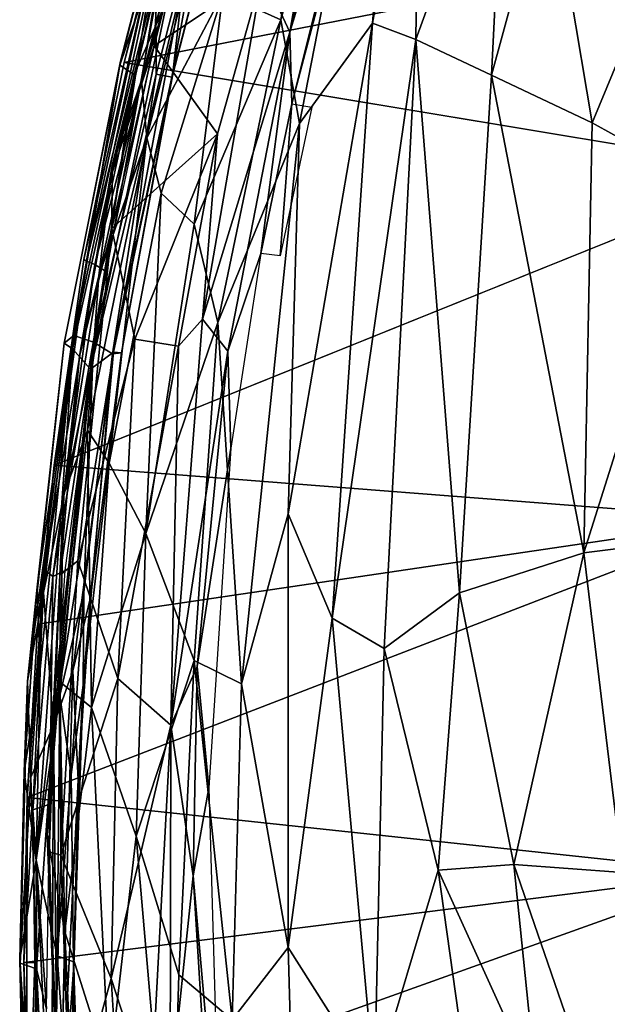
# Model space of a CAD drawing. Units: inches. Extents: x -15.9 to 14.7, y -14.6 to 15.5.
# Drawn here: x -15.9 to -13.4, y 0.3 to 4.3 of the extents above; entities that cross this region are included whole.
import ezdxf

# ---------------------------------------------------------------- set-up
doc = ezdxf.new("R2010")
doc.units = ezdxf.units.IN
doc.header["$MEASUREMENT"] = 0
doc.layers.add('SEAT-FABRIC', color=5, linetype='Continuous')
doc.layers.add('SEAT-SHELL', color=5, linetype='Continuous')

msp = doc.modelspace()

# ---------------------------------------------------------------- linework, layer by layer
at = {"layer": 'SEAT-FABRIC'}
for points in [[(-14.7894, 4.332, 38.2592), (-14.713, 3.9028, 38.3483), (-14.2585, 6.2232, 38.1591)], [(-14.5738, 5.5516, 38.1392), (-14.7894, 4.332, 38.2592), (-14.2585, 6.2232, 38.1591)], [(-14.2585, 6.2232, 38.1591), (-14.713, 3.9028, 38.3483), (-14.4109, 4.3187, 38.37)], [(-14.2585, 6.2232, 38.1591), (-14.4109, 4.3187, 38.37), (-14.2158, 5.39, 38.2768)], [(-14.7526, 4.281, 36.8525), (-14.5463, 5.4776, 36.8236), (-14.2779, 6.148, 36.7938)], [(-14.7526, 4.281, 36.8525), (-14.2779, 6.148, 36.7938), (-14.2337, 6.1175, 36.81)], [(-14.2337, 6.1175, 36.81), (-14.2836, 5.8281, 36.8616), (-14.7526, 4.281, 36.8525)], [(-14.7438, 3.985, 36.8811), (-14.7526, 4.281, 36.8525), (-14.2836, 5.8281, 36.8616)], [(-15.0289, 4.4416, 38.0697), (-14.7894, 4.332, 38.2592), (-14.5738, 5.5516, 38.1392)], [(-15.3437, 3.8436, 37.9067), (-14.9257, 5.5178, 37.7656), (-15.3662, 4.0826, 37.7333)], [(-14.9257, 5.5178, 37.7656), (-15.0732, 5.2296, 37.5945), (-15.3662, 4.0826, 37.7333)], [(-15.3437, 3.8436, 37.9067), (-15.0289, 4.4416, 38.0697), (-14.9257, 5.5178, 37.7656)], [(-14.7526, 4.281, 36.8525), (-14.8659, 4.5257, 36.9212), (-14.5463, 5.4776, 36.8236)], [(-14.4109, 4.3187, 38.37), (-14.231, 4.2505, 38.3798), (-14.2158, 5.39, 38.2768)], [(-14.2158, 5.39, 38.2768), (-14.231, 4.2505, 38.3798), (-13.8614, 5.2681, 38.2505)], [(-14.231, 4.2505, 38.3798), (-13.9189, 4.1027, 38.3505), (-13.8614, 5.2681, 38.2505)], [(-13.8614, 5.2681, 38.2505), (-13.9189, 4.1027, 38.3505), (-13.6824, 4.9719, 38.2187)], [(-15.3662, 4.0826, 37.7333), (-15.0732, 5.2296, 37.5945), (-15.2975, 4.4983, 37.4278)], [(-14.8659, 4.5257, 36.9212), (-15.3136, 4.2239, 37.2576), (-15.0838, 5.1289, 37.2711)], [(-15.2975, 4.4983, 37.4278), (-15.0838, 5.1289, 37.2711), (-15.3136, 4.2239, 37.2576)], [(-13.9189, 4.1027, 38.3505), (-13.5034, 3.9055, 38.2295), (-13.6824, 4.9719, 38.2187)], [(-13.6824, 4.9719, 38.2187), (-13.5034, 3.9055, 38.2295), (-13.1292, 4.8079, 38.0034)], [(-13.5034, 3.9055, 38.2295), (-13.0543, 3.6584, 38.0304), (-13.1292, 4.8079, 38.0034)], [(-15.0514, 3.8608, 36.9466), (-15.3136, 4.2239, 37.2576), (-14.8659, 4.5257, 36.9212)], [(-14.8659, 4.5257, 36.9212), (-14.7526, 4.281, 36.8525), (-15.114, 3.0934, 36.9126)], [(-15.0514, 3.8608, 36.9466), (-14.8659, 4.5257, 36.9212), (-15.114, 3.0934, 36.9126)], [(-15.487, 3.6988, 37.4052), (-15.2975, 4.4983, 37.4278), (-15.3136, 4.2239, 37.2576)], [(-15.487, 3.6988, 37.4052), (-15.4868, 3.7291, 37.5497), (-15.2975, 4.4983, 37.4278)], [(-15.3662, 4.0826, 37.7333), (-15.2975, 4.4983, 37.4278), (-15.4868, 3.7291, 37.5497)], [(-15.3437, 3.8436, 37.9067), (-15.2847, 3.6147, 38.043), (-15.0289, 4.4416, 38.0697)], [(-15.1474, 3.4869, 38.1858), (-15.0289, 4.4416, 38.0697), (-15.2847, 3.6147, 38.043)], [(-15.1474, 3.4869, 38.1858), (-14.7894, 4.332, 38.2592), (-15.0289, 4.4416, 38.0697)], [(-15.1474, 3.4869, 38.1858), (-15.0503, 3.0801, 38.3021), (-14.7894, 4.332, 38.2592)], [(-14.7894, 4.332, 38.2592), (-15.0503, 3.0801, 38.3021), (-14.713, 3.9028, 38.3483)], [(-14.713, 3.9028, 38.3483), (-14.76, 2.2887, 38.4455), (-14.4109, 4.3187, 38.37)], [(-14.76, 2.2887, 38.4455), (-14.577, 1.8577, 38.4755), (-14.4109, 4.3187, 38.37)], [(-14.4109, 4.3187, 38.37), (-14.577, 1.8577, 38.4755), (-14.231, 4.2505, 38.3798)], [(-15.0086, 2.9611, 36.8692), (-15.114, 3.0934, 36.9126), (-14.7526, 4.281, 36.8525)], [(-15.0086, 2.9611, 36.8692), (-14.7526, 4.281, 36.8525), (-14.8727, 3.365, 36.8846)], [(-14.8727, 3.365, 36.8846), (-14.7526, 4.281, 36.8525), (-14.7438, 3.985, 36.8811)], [(-14.577, 1.8577, 38.4755), (-14.3619, 1.7318, 38.4577), (-14.231, 4.2505, 38.3798)], [(-14.231, 4.2505, 38.3798), (-14.3619, 1.7318, 38.4577), (-14.0517, 1.9619, 38.4055)], [(-14.231, 4.2505, 38.3798), (-14.0517, 1.9619, 38.4055), (-13.9189, 4.1027, 38.3505)], [(-15.488, 3.4685, 37.2982), (-15.3136, 4.2239, 37.2576), (-15.0514, 3.8608, 36.9466)], [(-15.488, 3.4685, 37.2982), (-15.487, 3.6988, 37.4052), (-15.3136, 4.2239, 37.2576)], [(-15.5424, 3.2728, 37.7282), (-15.3662, 4.0826, 37.7333), (-15.4868, 3.7291, 37.5497)], [(-15.5424, 3.2728, 37.7282), (-15.3437, 3.8436, 37.9067), (-15.3662, 4.0826, 37.7333)], [(-14.0517, 1.9619, 38.4055), (-13.5378, 2.1272, 38.2305), (-13.9189, 4.1027, 38.3505)], [(-13.5378, 2.1272, 38.2305), (-13.5034, 3.9055, 38.2295), (-13.9189, 4.1027, 38.3505)], [(-14.8727, 3.365, 36.8846), (-14.7438, 3.985, 36.8811), (-14.7923, 3.3556, 36.8455)], [(-14.7923, 3.3556, 36.8455), (-14.7438, 3.985, 36.8811), (-14.6612, 3.9711, 36.8252)], [(-14.9521, 1.5849, 38.441), (-14.713, 3.9028, 38.3483), (-15.0503, 3.0801, 38.3021)], [(-14.9521, 1.5849, 38.441), (-14.76, 2.2887, 38.4455), (-14.713, 3.9028, 38.3483)], [(-13.5378, 2.1272, 38.2305), (-13.0543, 3.6584, 38.0304), (-13.5034, 3.9055, 38.2295)], [(-15.4997, 2.498, 38.0199), (-15.3437, 3.8436, 37.9067), (-15.5886, 2.6344, 37.8536)], [(-15.5886, 2.6344, 37.8536), (-15.3437, 3.8436, 37.9067), (-15.5424, 3.2728, 37.7282)], [(-15.4997, 2.498, 38.0199), (-15.2847, 3.6147, 38.043), (-15.3437, 3.8436, 37.9067)], [(-15.488, 3.4685, 37.2982), (-15.0514, 3.8608, 36.9466), (-15.393, 3.011, 37.1588)], [(-15.2123, 2.9825, 36.9709), (-15.393, 3.011, 37.1588), (-15.0514, 3.8608, 36.9466)], [(-15.2123, 2.9825, 36.9709), (-15.0514, 3.8608, 36.9466), (-15.114, 3.0934, 36.9126)], [(-15.6221, 2.9408, 37.4692), (-15.5424, 3.2728, 37.7282), (-15.4868, 3.7291, 37.5497)], [(-15.6221, 2.9408, 37.4692), (-15.4868, 3.7291, 37.5497), (-15.487, 3.6988, 37.4052)], [(-15.6221, 2.9408, 37.4692), (-15.487, 3.6988, 37.4052), (-15.488, 3.4685, 37.2982)], [(-13.5378, 2.1272, 38.2305), (-12.9093, 2.2058, 37.9063), (-13.0543, 3.6584, 38.0304)], [(-15.3479, 2.2079, 38.1993), (-15.2847, 3.6147, 38.043), (-15.4997, 2.498, 38.0199)], [(-15.2847, 3.6147, 38.043), (-15.3479, 2.2079, 38.1993), (-15.1474, 3.4869, 38.1858)], [(-15.7036, 2.0343, 37.3995), (-15.6221, 2.9408, 37.4692), (-15.488, 3.4685, 37.2982)], [(-15.7036, 2.0343, 37.3995), (-15.488, 3.4685, 37.2982), (-15.6287, 2.0945, 37.2846)], [(-15.6287, 2.0945, 37.2846), (-15.488, 3.4685, 37.2982), (-15.393, 3.011, 37.1588)], [(-15.1474, 3.4869, 38.1858), (-15.3479, 2.2079, 38.1993), (-15.0503, 3.0801, 38.3021)], [(-14.9963, 2.5599, 36.8954), (-15.0086, 2.9611, 36.8692), (-14.8727, 3.365, 36.8846)], [(-15.6863, 2.3701, 37.5985), (-15.5424, 3.2728, 37.7282), (-15.6221, 2.9408, 37.4692)], [(-15.6863, 2.3701, 37.5985), (-15.5886, 2.6344, 37.8536), (-15.5424, 3.2728, 37.7282)], [(-15.1482, 1.6826, 38.362), (-15.0503, 3.0801, 38.3021), (-15.3479, 2.2079, 38.1993)], [(-15.245, 1.4143, 36.9522), (-15.114, 3.0934, 36.9126), (-15.0086, 2.9611, 36.8692)], [(-15.245, 1.4143, 36.9522), (-15.2123, 2.9825, 36.9709), (-15.114, 3.0934, 36.9126)], [(-15.1482, 1.6826, 38.362), (-14.9521, 1.5849, 38.441), (-15.0503, 3.0801, 38.3021)], [(-15.4637, 1.6078, 37.1737), (-15.6287, 2.0945, 37.2846), (-15.393, 3.011, 37.1588)], [(-15.4637, 1.6078, 37.1737), (-15.393, 3.011, 37.1588), (-15.2123, 2.9825, 36.9709)], [(-15.245, 1.4143, 36.9522), (-15.4637, 1.6078, 37.1737), (-15.2123, 2.9825, 36.9709)], [(-15.6863, 2.3701, 37.5985), (-15.6221, 2.9408, 37.4692), (-15.7036, 2.0343, 37.3995)], [(-15.1348, 1.6574, 36.8999), (-15.245, 1.4143, 36.9522), (-15.0086, 2.9611, 36.8692)], [(-15.1348, 1.6574, 36.8999), (-15.0086, 2.9611, 36.8692), (-14.9963, 2.5599, 36.8954)], [(-15.7039, 1.5956, 37.7844), (-15.5721, 1.4869, 38.0382), (-15.5886, 2.6344, 37.8536)], [(-15.7039, 1.5956, 37.7844), (-15.5886, 2.6344, 37.8536), (-15.6863, 2.3701, 37.5985)], [(-15.5886, 2.6344, 37.8536), (-15.5721, 1.4869, 38.0382), (-15.4997, 2.498, 38.0199)], [(-15.0868, 1.1553, 36.9188), (-15.1348, 1.6574, 36.8999), (-14.9963, 2.5599, 36.8954)], [(-15.3479, 2.2079, 38.1993), (-15.4997, 2.498, 38.0199), (-15.5721, 1.4869, 38.0382)], [(-15.7036, 2.0343, 37.3995), (-15.7559, 0.96, 37.6288), (-15.6863, 2.3701, 37.5985)], [(-15.7039, 1.5956, 37.7844), (-15.6863, 2.3701, 37.5985), (-15.7559, 0.96, 37.6288)], [(-14.7588, 0.4953, 38.4814), (-14.76, 2.2887, 38.4455), (-14.9521, 1.5849, 38.441)], [(-14.577, 1.8577, 38.4755), (-14.76, 2.2887, 38.4455), (-14.7588, 0.4953, 38.4814)], [(-15.3871, 0.9557, 38.2361), (-15.3479, 2.2079, 38.1993), (-15.5721, 1.4869, 38.0382)], [(-15.3871, 0.9557, 38.2361), (-15.1482, 1.6826, 38.362), (-15.3479, 2.2079, 38.1993)], [(-13.377, 0.8045, 38.0444), (-12.9093, 2.2058, 37.9063), (-13.5378, 2.1272, 38.2305)], [(-13.8264, 0.838, 38.2779), (-13.5378, 2.1272, 38.2305), (-14.0517, 1.9619, 38.4055)], [(-13.8264, 0.838, 38.2779), (-13.377, 0.8045, 38.0444), (-13.5378, 2.1272, 38.2305)], [(-15.6986, 0.8765, 37.3589), (-15.7036, 2.0343, 37.3995), (-15.6287, 2.0945, 37.2846)], [(-15.6986, 0.8765, 37.3589), (-15.6287, 2.0945, 37.2846), (-15.4637, 1.6078, 37.1737)], [(-15.7559, 0.96, 37.6288), (-15.7036, 2.0343, 37.3995), (-15.7474, 0.8904, 37.4496)], [(-15.6986, 0.8765, 37.3589), (-15.7474, 0.8904, 37.4496), (-15.7036, 2.0343, 37.3995)], [(-14.1397, 0.8143, 38.3947), (-14.0517, 1.9619, 38.4055), (-14.3619, 1.7318, 38.4577)], [(-14.1397, 0.8143, 38.3947), (-13.8264, 0.838, 38.2779), (-14.0517, 1.9619, 38.4055)], [(-14.7588, 0.4953, 38.4814), (-14.4019, -0.0684, 38.4591), (-14.577, 1.8577, 38.4755)], [(-14.3619, 1.7318, 38.4577), (-14.577, 1.8577, 38.4755), (-14.4019, -0.0684, 38.4591)], [(-14.1397, 0.8143, 38.3947), (-14.3619, 1.7318, 38.4577), (-14.4019, -0.0684, 38.4591)], [(-15.3871, 0.9557, 38.2361), (-15.2108, 0.3813, 38.3531), (-15.1482, 1.6826, 38.362)], [(-14.9902, 0.1953, 38.4407), (-15.1482, 1.6826, 38.362), (-15.2108, 0.3813, 38.3531)], [(-14.9521, 1.5849, 38.441), (-15.1482, 1.6826, 38.362), (-14.9902, 0.1953, 38.4407)], [(-15.245, 1.4143, 36.9522), (-15.1348, 1.6574, 36.8999), (-15.1523, 0.7919, 36.9211)], [(-15.0868, 1.1553, 36.9188), (-15.1523, 0.7919, 36.9211), (-15.1348, 1.6574, 36.8999)], [(-15.7559, 0.96, 37.6288), (-15.6826, 0.559, 37.8961), (-15.7039, 1.5956, 37.7844)], [(-15.5721, 1.4869, 38.0382), (-15.7039, 1.5956, 37.7844), (-15.6826, 0.559, 37.8961)], [(-15.4912, 0.3666, 37.2472), (-15.6986, 0.8765, 37.3589), (-15.4637, 1.6078, 37.1737)], [(-15.4912, 0.3666, 37.2472), (-15.4637, 1.6078, 37.1737), (-15.245, 1.4143, 36.9522)], [(-14.9521, 1.5849, 38.441), (-14.9902, 0.1953, 38.4407), (-14.7588, 0.4953, 38.4814)], [(-15.4996, -0.0208, 38.14), (-15.5721, 1.4869, 38.0382), (-15.6826, 0.559, 37.8961)], [(-15.4996, -0.0208, 38.14), (-15.3871, 0.9557, 38.2361), (-15.5721, 1.4869, 38.0382)], [(-15.245, 1.4143, 36.9522), (-15.3276, -0.1365, 37.0297), (-15.4912, 0.3666, 37.2472)], [(-15.2472, -0.1137, 36.9536), (-15.3276, -0.1365, 37.0297), (-15.245, 1.4143, 36.9522)], [(-15.2472, -0.1137, 36.9536), (-15.245, 1.4143, 36.9522), (-15.1523, 0.7919, 36.9211)], [(-15.0404, -0.4754, 36.9282), (-15.1523, 0.7919, 36.9211), (-15.0868, 1.1553, 36.9188)], [(-15.719, 0.152, 37.5225), (-15.7034, -0.3568, 37.7044), (-15.7559, 0.96, 37.6288)], [(-15.6826, 0.559, 37.8961), (-15.7559, 0.96, 37.6288), (-15.7034, -0.3568, 37.7044)], [(-15.719, 0.152, 37.5225), (-15.7559, 0.96, 37.6288), (-15.7474, 0.8904, 37.4496)], [(-15.2438, -0.7049, 38.3066), (-15.3871, 0.9557, 38.2361), (-15.4996, -0.0208, 38.14)], [(-15.2108, 0.3813, 38.3531), (-15.3871, 0.9557, 38.2361), (-15.2438, -0.7049, 38.3066)], [(-15.719, 0.152, 37.5225), (-15.7474, 0.8904, 37.4496), (-15.6986, 0.8765, 37.3589)], [(-15.719, 0.152, 37.5225), (-15.6986, 0.8765, 37.3589), (-15.6589, -0.2456, 37.4646)], [(-15.4912, 0.3666, 37.2472), (-15.6589, -0.2456, 37.4646), (-15.6986, 0.8765, 37.3589)], [(-13.7322, -0.0799, 38.2628), (-13.8264, 0.838, 38.2779), (-14.1397, 0.8143, 38.3947)], [(-13.347, -0.5545, 38.0887), (-13.377, 0.8045, 38.0444), (-13.8264, 0.838, 38.2779)], [(-13.7322, -0.0799, 38.2628), (-13.347, -0.5545, 38.0887), (-13.8264, 0.838, 38.2779)], [(-15.1523, 0.7919, 36.9211), (-15.0127, -1.4621, 36.9019), (-15.2472, -0.1137, 36.9536)], [(-15.0127, -1.4621, 36.9019), (-15.1523, 0.7919, 36.9211), (-15.0404, -0.4754, 36.9282)], [(-13.9086, -0.8229, 38.3231), (-14.1397, 0.8143, 38.3947), (-14.4019, -0.0684, 38.4591)], [(-14.1397, 0.8143, 38.3947), (-13.9086, -0.8229, 38.3231), (-13.7322, -0.0799, 38.2628)], [(-15.6389, -0.4115, 37.9134), (-15.6826, 0.559, 37.8961), (-15.7034, -0.3568, 37.7044)], [(-15.6826, 0.559, 37.8961), (-15.6389, -0.4115, 37.9134), (-15.4996, -0.0208, 38.14)], [(-14.7588, 0.4953, 38.4814), (-14.9902, 0.1953, 38.4407), (-14.7183, -0.9603, 38.4374)], [(-14.4019, -0.0684, 38.4591), (-14.7588, 0.4953, 38.4814), (-14.7183, -0.9603, 38.4374)], [(-15.4372, -0.494, 37.2823), (-15.6589, -0.2456, 37.4646), (-15.4912, 0.3666, 37.2472)], [(-15.4372, -0.494, 37.2823), (-15.4912, 0.3666, 37.2472), (-15.3276, -0.1365, 37.0297)], [(-15.2108, 0.3813, 38.3531), (-15.2438, -0.7049, 38.3066), (-14.9902, 0.1953, 38.4407)]]:
    msp.add_3dface(points, dxfattribs=at)
at = {"layer": 'SEAT-FABRIC', "invisible_edges": 2}
msp.add_3dface([(-14.7438, 3.985, 36.8811), (-14.2836, 5.8281, 36.8616), (-14.4345, 5.161, 36.8653)], dxfattribs=at)
at = {"layer": 'SEAT-SHELL'}
for points in [[(-15.4552, 4.1452, 37.411), (-15.2304, 5.0162, 37.3512), (-15.4529, 4.161, 37.3181)], [(-15.1721, 4.9781, 37.4174), (-15.2304, 5.0162, 37.3512), (-15.4552, 4.1452, 37.411)], [(-15.4529, 4.161, 37.3181), (-15.2285, 5.0262, 37.2584), (-15.3247, 4.5228, 37.2423)], [(-15.2304, 5.0162, 37.3512), (-15.2285, 5.0262, 37.2584), (-15.4529, 4.161, 37.3181)], [(-15.3957, 4.106, 37.4768), (-15.1721, 4.9781, 37.4174), (-15.4552, 4.1452, 37.411)], [(-15.258, 4.4193, 37.4615), (-15.1721, 4.9781, 37.4174), (-15.3957, 4.106, 37.4768)], [(-15.306, 4.416, 37.2302), (-15.0759, 4.9937, 37.1903), (-15.3052, 4.108, 37.2514)], [(-15.3052, 4.108, 37.2514), (-15.0759, 4.9937, 37.1903), (-15.24, 4.0949, 37.3157)], [(-15.0759, 4.9937, 37.1903), (-15.0176, 4.9556, 37.2565), (-15.24, 4.0949, 37.3157)], [(-15.24, 4.0949, 37.3157), (-15.0176, 4.9556, 37.2565), (-15.2375, 4.1004, 37.4071)], [(-15.0176, 4.9556, 37.2565), (-15.0195, 4.9455, 37.3493), (-15.2375, 4.1004, 37.4071)], [(-15.2375, 4.1004, 37.4071), (-15.0195, 4.9455, 37.3493), (-15.1916, 4.5022, 37.4364)], [(-15.4375, 4.1563, 37.1892), (-15.2604, 4.8615, 37.1436), (-12.4299, 4.7432, 30.347)], [(-15.3165, 4.617, 37.2477), (-15.2604, 4.8615, 37.1436), (-15.4375, 4.1563, 37.1892)], [(-12.7185, 3.7031, 30.544), (-15.4375, 4.1563, 37.1892), (-12.4299, 4.7432, 30.347)], [(-15.5928, 3.3341, 37.3207), (-15.3165, 4.617, 37.2477), (-15.6035, 3.3403, 37.2406)], [(-15.3165, 4.617, 37.2477), (-15.4375, 4.1563, 37.1892), (-15.6035, 3.3403, 37.2406)], [(-15.2832, 4.6011, 37.3013), (-15.3165, 4.617, 37.2477), (-15.5928, 3.3341, 37.3207)], [(-15.5588, 3.3205, 37.3743), (-15.2832, 4.6011, 37.3013), (-15.5928, 3.3341, 37.3207)], [(-15.2408, 4.5684, 37.3348), (-15.2832, 4.6011, 37.3013), (-15.5588, 3.3205, 37.3743)], [(-15.5142, 3.292, 37.4074), (-15.2408, 4.5684, 37.3348), (-15.5588, 3.3205, 37.3743)], [(-15.4529, 4.161, 37.3181), (-15.3247, 4.5228, 37.2423), (-15.6456, 3.0263, 37.3361)], [(-15.6456, 3.0263, 37.3361), (-15.3247, 4.5228, 37.2423), (-15.5646, 2.9981, 37.3001)], [(-15.3247, 4.5228, 37.2423), (-15.306, 4.416, 37.2302), (-15.5646, 2.9981, 37.3001)], [(-15.4808, 2.9574, 37.5047), (-15.1916, 4.5022, 37.4364), (-15.577, 2.8876, 37.5449)], [(-15.1916, 4.5022, 37.4364), (-15.258, 4.4193, 37.4615), (-15.577, 2.8876, 37.5449)], [(-15.2375, 4.1004, 37.4071), (-15.1916, 4.5022, 37.4364), (-15.4808, 2.9574, 37.5047)], [(-15.258, 4.4193, 37.4615), (-15.3957, 4.106, 37.4768), (-15.577, 2.8876, 37.5449)], [(-15.306, 4.416, 37.2302), (-15.3052, 4.108, 37.2514), (-15.5646, 2.9981, 37.3001)], [(-15.4552, 4.1452, 37.411), (-15.4529, 4.161, 37.3181), (-15.6846, 2.994, 37.4232)], [(-15.6846, 2.994, 37.4232), (-15.4529, 4.161, 37.3181), (-15.6456, 3.0263, 37.3361)], [(-15.6507, 2.9707, 37.509), (-15.4552, 4.1452, 37.411), (-15.6846, 2.994, 37.4232)], [(-15.3957, 4.106, 37.4768), (-15.4552, 4.1452, 37.411), (-15.6507, 2.9707, 37.509)], [(-15.577, 2.8876, 37.5449), (-15.3957, 4.106, 37.4768), (-15.6507, 2.9707, 37.509)], [(-15.5646, 2.9981, 37.3001), (-15.3052, 4.108, 37.2514), (-15.4853, 2.9507, 37.3348)], [(-15.3052, 4.108, 37.2514), (-15.24, 4.0949, 37.3157), (-15.4853, 2.9507, 37.3348)], [(-15.4853, 2.9507, 37.3348), (-15.24, 4.0949, 37.3157), (-15.4476, 2.9541, 37.4193)], [(-15.4476, 2.9541, 37.4193), (-15.2375, 4.1004, 37.4071), (-15.4808, 2.9574, 37.5047)], [(-15.24, 4.0949, 37.3157), (-15.2375, 4.1004, 37.4071), (-15.4476, 2.9541, 37.4193)], [(-12.8561, 2.2661, 30.4432), (-15.7266, 2.4898, 37.2636), (-12.7185, 3.7031, 30.544)], [(-15.5928, 3.3341, 37.3207), (-15.6035, 3.3403, 37.2406), (-15.7266, 2.4898, 37.2636)], [(-15.7662, 2.0574, 37.3659), (-15.5928, 3.3341, 37.3207), (-15.7266, 2.4898, 37.2636)], [(-15.5588, 3.3205, 37.3743), (-15.5928, 3.3341, 37.3207), (-15.7662, 2.0574, 37.3659)], [(-15.732, 2.0293, 37.4214), (-15.5588, 3.3205, 37.3743), (-15.7662, 2.0574, 37.3659)], [(-15.5142, 3.292, 37.4074), (-15.5588, 3.3205, 37.3743), (-15.732, 2.0293, 37.4214)], [(-15.6811, 2.0545, 37.451), (-15.5142, 3.292, 37.4074), (-15.732, 2.0293, 37.4214)], [(-15.6456, 3.0263, 37.3361), (-15.5646, 2.9981, 37.3001), (-15.8007, 0.8557, 37.36)], [(-15.7849, 1.6459, 37.3642), (-15.6456, 3.0263, 37.3361), (-15.8007, 0.8557, 37.36)], [(-15.7975, 1.9856, 37.4094), (-15.6456, 3.0263, 37.3361), (-15.7849, 1.6459, 37.3642)], [(-15.6846, 2.994, 37.4232), (-15.6456, 3.0263, 37.3361), (-15.7975, 1.9856, 37.4094)], [(-15.6507, 2.9707, 37.509), (-15.6846, 2.994, 37.4232), (-15.8371, 1.5965, 37.486)], [(-15.8371, 1.5965, 37.486), (-15.6846, 2.994, 37.4232), (-15.7975, 1.9856, 37.4094)], [(-15.8007, 0.8557, 37.36), (-15.5646, 2.9981, 37.3001), (-15.7038, 1.5371, 37.347)], [(-15.7038, 1.5371, 37.347), (-15.5646, 2.9981, 37.3001), (-15.6037, 1.9647, 37.3659)], [(-15.5646, 2.9981, 37.3001), (-15.4853, 2.9507, 37.3348), (-15.6037, 1.9647, 37.3659)], [(-15.7704, 1.9637, 37.5405), (-15.6507, 2.9707, 37.509), (-15.8371, 1.5965, 37.486)], [(-15.577, 2.8876, 37.5449), (-15.6507, 2.9707, 37.509), (-15.7704, 1.9637, 37.5405)], [(-15.4808, 2.9574, 37.5047), (-15.577, 2.8876, 37.5449), (-15.7297, 1.415, 37.5859)], [(-15.6495, 1.6398, 37.5577), (-15.4808, 2.9574, 37.5047), (-15.7297, 1.415, 37.5859)], [(-15.5766, 1.9428, 37.4971), (-15.4808, 2.9574, 37.5047), (-15.6495, 1.6398, 37.5577)], [(-15.4853, 2.9507, 37.3348), (-15.4476, 2.9541, 37.4193), (-15.6063, 1.5797, 37.4385)], [(-15.6063, 1.5797, 37.4385), (-15.4476, 2.9541, 37.4193), (-15.5766, 1.9428, 37.4971)], [(-15.6037, 1.9647, 37.3659), (-15.4853, 2.9507, 37.3348), (-15.6063, 1.5797, 37.4385)], [(-15.4476, 2.9541, 37.4193), (-15.4808, 2.9574, 37.5047), (-15.5766, 1.9428, 37.4971)], [(-15.7297, 1.415, 37.5859), (-15.577, 2.8876, 37.5449), (-15.7704, 1.9637, 37.5405)], [(-15.7662, 2.0574, 37.3659), (-15.7266, 2.4898, 37.2636), (-15.7943, 1.8325, 37.2818)], [(-15.7943, 1.8325, 37.2818), (-15.7266, 2.4898, 37.2636), (-12.8561, 2.2661, 30.4432)], [(-15.8383, 1.1156, 37.2908), (-15.7943, 1.8325, 37.2818), (-12.8561, 2.2661, 30.4432)], [(-12.9141, 0.8028, 30.4027), (-15.8383, 1.1156, 37.2908), (-12.8561, 2.2661, 30.4432)], [(-15.7662, 2.0574, 37.3659), (-15.7943, 1.8325, 37.2818), (-15.8383, 1.1156, 37.2908)], [(-15.815, 1.0641, 37.4142), (-15.7662, 2.0574, 37.3659), (-15.8383, 1.1156, 37.2908)], [(-15.732, 2.0293, 37.4214), (-15.7662, 2.0574, 37.3659), (-15.815, 1.0641, 37.4142)], [(-15.6811, 2.0545, 37.451), (-15.732, 2.0293, 37.4214), (-15.7443, 1.0877, 37.4683)], [(-15.732, 2.0293, 37.4214), (-15.815, 1.0641, 37.4142), (-15.7443, 1.0877, 37.4683)], [(-15.8506, 1.2221, 37.4233), (-15.7975, 1.9856, 37.4094), (-15.7849, 1.6459, 37.3642)], [(-15.8371, 1.5965, 37.486), (-15.7975, 1.9856, 37.4094), (-15.8506, 1.2221, 37.4233)], [(-15.8225, 1.1998, 37.5542), (-15.7704, 1.9637, 37.5405), (-15.8371, 1.5965, 37.486)], [(-15.7297, 1.415, 37.5859), (-15.7704, 1.9637, 37.5405), (-15.8225, 1.1998, 37.5542)], [(-15.7038, 1.5371, 37.347), (-15.6037, 1.9647, 37.3659), (-15.656, 1.2107, 37.3796)], [(-15.656, 1.2107, 37.3796), (-15.6037, 1.9647, 37.3659), (-15.6063, 1.5797, 37.4385)], [(-15.6279, 1.1884, 37.5106), (-15.5766, 1.9428, 37.4971), (-15.6495, 1.6398, 37.5577)], [(-15.6063, 1.5797, 37.4385), (-15.5766, 1.9428, 37.4971), (-15.6279, 1.1884, 37.5106)], [(-15.8506, 1.2221, 37.4233), (-15.7849, 1.6459, 37.3642), (-15.8007, 0.8557, 37.36)], [(-15.7107, -0.4802, 37.5818), (-15.6495, 1.6398, 37.5577), (-15.7297, 1.415, 37.5859)], [(-15.6279, 1.1884, 37.5106), (-15.6495, 1.6398, 37.5577), (-15.7107, -0.4802, 37.5818)], [(-15.8672, 0.4297, 37.52), (-15.8371, 1.5965, 37.486), (-15.869, 0.4451, 37.4282)], [(-15.8371, 1.5965, 37.486), (-15.8506, 1.2221, 37.4233), (-15.869, 0.4451, 37.4282)], [(-15.8225, 1.1998, 37.5542), (-15.8371, 1.5965, 37.486), (-15.8672, 0.4297, 37.52)], [(-15.656, 1.2107, 37.3796), (-15.6063, 1.5797, 37.4385), (-15.6468, 0.4362, 37.4233)], [(-15.6468, 0.4362, 37.4233), (-15.6063, 1.5797, 37.4385), (-15.645, 0.4208, 37.5151)], [(-15.6063, 1.5797, 37.4385), (-15.6279, 1.1884, 37.5106), (-15.645, 0.4208, 37.5151)], [(-15.8007, 0.8557, 37.36), (-15.7038, 1.5371, 37.347), (-15.714, 0.4597, 37.3594)], [(-15.7038, 1.5371, 37.347), (-15.656, 1.2107, 37.3796), (-15.714, 0.4597, 37.3594)], [(-15.7297, 1.415, 37.5859), (-15.8225, 1.1998, 37.5542), (-15.8, 0.4062, 37.5838)], [(-15.7297, 1.415, 37.5859), (-15.8, 0.4062, 37.5838), (-15.7387, -0.7666, 37.5779)], [(-15.7107, -0.4802, 37.5818), (-15.7297, 1.415, 37.5859), (-15.7387, -0.7666, 37.5779)], [(-15.869, 0.4451, 37.4282), (-15.8506, 1.2221, 37.4233), (-15.8007, 0.8557, 37.36)], [(-15.8, 0.4062, 37.5838), (-15.8225, 1.1998, 37.5542), (-15.8672, 0.4297, 37.52)], [(-15.714, 0.4597, 37.3594), (-15.656, 1.2107, 37.3796), (-15.6468, 0.4362, 37.4233)], [(-15.645, 0.4208, 37.5151), (-15.6279, 1.1884, 37.5106), (-15.7107, -0.4802, 37.5818)], [(-15.8397, 0.4337, 37.2634), (-15.8519, 0.4328, 37.3646), (-15.8383, 1.1156, 37.2908)], [(-15.8519, 0.4328, 37.3646), (-15.815, 1.0641, 37.4142), (-15.8383, 1.1156, 37.2908)], [(-15.8397, 0.4337, 37.2634), (-15.8383, 1.1156, 37.2908), (-12.9141, 0.8028, 30.4027)], [(-15.815, 1.0641, 37.4142), (-15.8519, 0.4328, 37.3646), (-15.8061, 0.4329, 37.4386)], [(-15.7443, 1.0877, 37.4683), (-15.815, 1.0641, 37.4142), (-15.7587, 0.2415, 37.4709)], [(-15.815, 1.0641, 37.4142), (-15.8061, 0.4329, 37.4386), (-15.7587, 0.2415, 37.4709)], [(-15.869, 0.4451, 37.4282), (-15.8007, 0.8557, 37.36), (-15.7926, -0.6725, 37.3663)], [(-15.7926, -0.6725, 37.3663), (-15.8007, 0.8557, 37.36), (-15.7246, -0.7138, 37.3423)], [(-15.8007, 0.8557, 37.36), (-15.714, 0.4597, 37.3594), (-15.7246, -0.7138, 37.3423)], [(-15.8392, -0.2457, 37.2937), (-15.8397, 0.4337, 37.2634), (-12.9141, 0.8028, 30.4027)], [(-12.8939, -0.6798, 30.4142), (-15.8392, -0.2457, 37.2937), (-12.9141, 0.8028, 30.4027)], [(-15.7246, -0.7138, 37.3423), (-15.714, 0.4597, 37.3594), (-15.6571, -0.3209, 37.3799)], [(-15.714, 0.4597, 37.3594), (-15.6468, 0.4362, 37.4233), (-15.6571, -0.3209, 37.3799)], [(-15.8672, 0.4297, 37.52), (-15.869, 0.4451, 37.4282), (-15.8518, -0.3278, 37.4236)], [(-15.8518, -0.3278, 37.4236), (-15.869, 0.4451, 37.4282), (-15.7926, -0.6725, 37.3663)], [(-15.8373, -0.7279, 37.4861), (-15.8672, 0.4297, 37.52), (-15.8518, -0.3278, 37.4236)], [(-15.8215, -0.3579, 37.554), (-15.8672, 0.4297, 37.52), (-15.8373, -0.7279, 37.4861)], [(-15.8, 0.4062, 37.5838), (-15.8672, 0.4297, 37.52), (-15.8215, -0.3579, 37.554)], [(-15.8519, 0.4328, 37.3646), (-15.8397, 0.4337, 37.2634), (-15.8392, -0.2457, 37.2937)], [(-15.8519, 0.4328, 37.3646), (-15.8286, -0.2243, 37.3821), (-15.8061, 0.4329, 37.4386)], [(-15.8519, 0.4328, 37.3646), (-15.8392, -0.2457, 37.2937), (-15.8286, -0.2243, 37.3821)], [(-15.8286, -0.2243, 37.3821), (-15.7767, -0.5708, 37.4333), (-15.8061, 0.4329, 37.4386)], [(-15.7767, -0.5708, 37.4333), (-15.7587, 0.2415, 37.4709), (-15.8061, 0.4329, 37.4386)], [(-15.645, 0.4208, 37.5151), (-15.7107, -0.4802, 37.5818), (-15.6572, -0.6669, 37.5598)], [(-15.6267, -0.3509, 37.5103), (-15.645, 0.4208, 37.5151), (-15.6572, -0.6669, 37.5598)], [(-15.6571, -0.3209, 37.3799), (-15.6468, 0.4362, 37.4233), (-15.6064, -0.7112, 37.4386)], [(-15.6064, -0.7112, 37.4386), (-15.6468, 0.4362, 37.4233), (-15.6267, -0.3509, 37.5103)], [(-15.6468, 0.4362, 37.4233), (-15.645, 0.4208, 37.5151), (-15.6267, -0.3509, 37.5103)], [(-15.7387, -0.7666, 37.5779), (-15.8, 0.4062, 37.5838), (-15.8215, -0.3579, 37.554)]]:
    msp.add_3dface(points, dxfattribs=at)
for points, invisible_edges in [([(-15.6035, 3.3403, 37.2406), (-15.4375, 4.1563, 37.1892), (-12.7185, 3.7031, 30.544)], 12), ([(-15.7266, 2.4898, 37.2636), (-15.6035, 3.3403, 37.2406), (-12.7185, 3.7031, 30.544)], 2)]:
    msp.add_3dface(points, dxfattribs=dict(at, invisible_edges=invisible_edges))

doc.saveas('drawing.dxf')
